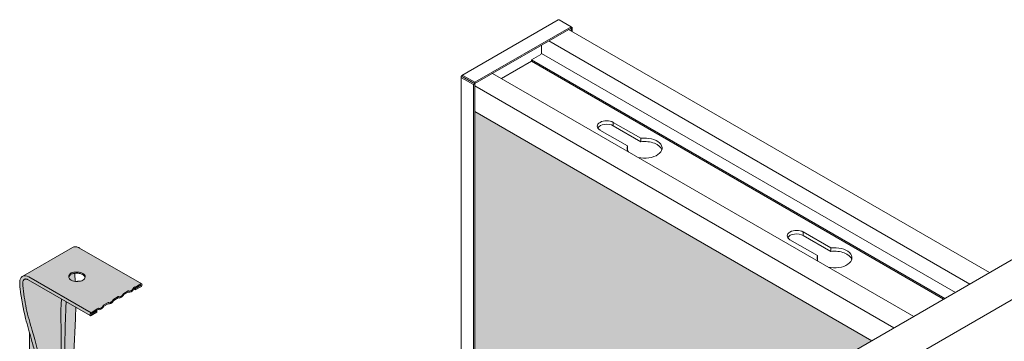
# Model space of a CAD drawing. Units: millimetres. Extents: x 49655 to 63445, y 18278 to 21696.
# Drawn here: x 59635 to 60002, y 21212 to 21331 of the extents above; entities that cross this region are included whole.
import ezdxf

# ---------------------------------------------------------------- set-up
doc = ezdxf.new("R2010")
doc.units = ezdxf.units.MM
doc.header["$LTSCALE"] = 25
doc.header["$MEASUREMENT"] = 0
doc.layers.get('0').update_dxf_attribs({"linetype": 'CONTINUOUS', "lineweight": 15})
doc.layers.add('Construction', color=252, linetype='CONTINUOUS', lineweight=15, plot=False)
for name, color, linetype, lineweight in [('GRID', 1, 'CONTINUOUS', 15), ('Hatch', 253, 'CONTINUOUS', 0), ('SUSPENSION', 1, 'CONTINUOUS', 15)]:
    doc.layers.add(name, color=color, linetype=linetype, lineweight=lineweight)

# ---------------------------------------------------------------- blocks, each defined once
blk = doc.blocks.new('emac iso')
at = {"layer": 'Hatch', "linetype": 'Continuous', "true_color": 0xffffff}
h = blk.add_hatch(color=7, dxfattribs=at)
h.dxf.hatch_style = 1
edge = h.paths.add_edge_path()
edge.add_ellipse((17.94, 218.05), major_axis=(1.1, 1.91), ratio=0.57735, start_angle=3.5904, end_angle=12.9942, ccw=False)
edge.add_ellipse((19.81, 221.58), major_axis=(0.9, 1.56), ratio=0.57735, start_angle=183.5904, end_angle=266.4096)
edge.add_ellipse((21.68, 220.21), major_axis=(1.1, 1.91), ratio=0.57735, start_angle=77.0058, end_angle=86.4096, ccw=False)
edge.add_line((20.86, 221.26), (22.5, 222.21))
edge.add_ellipse((21.68, 220.21), major_axis=(1.1, 1.91), ratio=0.57735, start_angle=3.5904, end_angle=12.9942, ccw=False)
edge.add_ellipse((23.55, 223.74), major_axis=(0.9, 1.56), ratio=0.57735, start_angle=183.5904, end_angle=266.4096)
edge.add_ellipse((25.42, 222.37), major_axis=(1.1, 1.91), ratio=0.57735, start_angle=77.0058, end_angle=86.4096, ccw=False)
edge.add_line((24.6, 223.42), (26.25, 224.37))
edge.add_ellipse((25.42, 222.37), major_axis=(1.1, 1.91), ratio=0.57735, start_angle=3.5904, end_angle=12.9942, ccw=False)
edge.add_ellipse((27.29, 225.9), major_axis=(0.9, 1.56), ratio=0.57735, start_angle=183.5904, end_angle=266.4096)
edge.add_ellipse((29.16, 224.53), major_axis=(1.1, 1.91), ratio=0.57735, start_angle=77.0058, end_angle=86.4096, ccw=False)
edge.add_line((28.34, 225.58), (29.99, 226.53))
edge.add_ellipse((29.16, 224.53), major_axis=(1.1, 1.91), ratio=0.57735, start_angle=3.5904, end_angle=12.9942, ccw=False)
edge.add_ellipse((31.03, 228.06), major_axis=(0.9, 1.56), ratio=0.57735, start_angle=183.5904, end_angle=266.4096)
edge.add_ellipse((32.9, 226.69), major_axis=(-1.1, -1.91), ratio=0.57735, start_angle=257.0058, end_angle=266.4096, ccw=False)
edge.add_line((32.08, 227.74), (32.49, 227.98))
edge.add_line((32.49, 227.98), (32.49, 227.8))
edge.add_line((32.49, 227.8), (34.77, 229.11))
edge.add_ellipse((34.68, 228.53), major_axis=(-0.325, -0.563), ratio=0.57735, start_angle=180, end_angle=225, ccw=False)
edge.add_line((34.95, 229.13), (11.88, 242.45))
edge.add_spline(control_points=[(11.88, 242.45), (11.7, 242.55), (11.53, 242.64), (11.18, 242.78), (11, 242.83), (10.64, 242.91), (10.46, 242.92), (10.1, 242.92), (9.92, 242.9), (9.57, 242.81), (9.4, 242.74), (9.25, 242.65)], knot_values=[3.926991, 3.926991, 3.926991, 3.926991, 4.08407, 4.08407, 4.24115, 4.24115, 4.39823, 4.39823, 4.555309, 4.555309, 4.712389, 4.712389, 4.712389, 4.712389], degree=3, periodic=0)
edge.add_line((9.25, 242.65), (-9.28, 231.95))
edge.add_ellipse((-6.98, 227.97), major_axis=(-2.3, 3.98), ratio=0.57735, start_angle=315, end_angle=360, ccw=False)
edge.add_line((-6.98, 231.73), (16.16, 218.37))
edge.add_line((16.16, 218.37), (18.35, 219.64))
edge.add_line((18.35, 219.64), (18.35, 219.81))
edge.add_line((18.35, 219.81), (18.76, 220.05))
edge = h.paths.add_edge_path(flags=16)
edge.add_spline(control_points=[(11.28, 233.48), (11.56, 233.45), (11.85, 233.41), (12.48, 233.27), (12.82, 233.16), (13.35, 232.85), (13.58, 232.64), (13.89, 232.19), (13.97, 231.96), (13.98, 231.74), (13.97, 231.69), (13.96, 231.65)], knot_values=[0.682704, 0.682704, 0.682704, 0.682704, 0.766143, 0.766143, 0.878935, 0.878935, 0.991728, 0.991728, 1.104521, 1.104521, 1.145202, 1.145202, 1.145202, 1.145202], degree=3, periodic=0)
edge.add_spline(control_points=[(13.96, 231.65), (13.92, 231.41), (13.84, 231.21), (13.56, 230.81), (13.33, 230.62), (13.08, 230.48)], knot_values=[0, 0, 0, 0, 0.090656, 0.090656, 0.197488, 0.197488, 0.197488, 0.197488], degree=3, periodic=0)
edge.add_spline(control_points=[(13.08, 230.48), (12.83, 230.33), (12.51, 230.2), (11.88, 230.07), (11.57, 230.06), (11.28, 230.11)], knot_values=[-0.197488, -0.197488, -0.197488, -0.197488, -0.090656, -0.090656, 0, 0, 0, 0], degree=3, periodic=0)
edge.add_spline(control_points=[(11.28, 230.11), (11.14, 230.06), (11, 230.02), (10.67, 229.98), (10.46, 229.98), (10.26, 230)], knot_values=[0.165041, 0.165041, 0.165041, 0.165041, 0.205722, 0.205722, 0.266266, 0.266266, 0.266266, 0.266266], degree=3, periodic=0)
edge.add_spline(control_points=[(10.26, 230), (10.08, 230.02), (9.9, 230.06), (9.37, 230.21), (9.04, 230.36), (8.77, 230.51)], knot_values=[0, 0, 0, 0, 0.052248, 0.052248, 0.165041, 0.165041, 0.165041, 0.165041], degree=3, periodic=0)
edge.add_spline(control_points=[(8.77, 230.51), (8.5, 230.67), (8.27, 230.84), (8, 231.19), (7.93, 231.35), (7.9, 231.53)], knot_values=[-0.196232, -0.196232, -0.196232, -0.196232, -0.083439, -0.083439, 0, 0, 0, 0], degree=3, periodic=0)
edge.add_spline(control_points=[(7.9, 231.53), (7.89, 231.57), (7.88, 231.62), (7.87, 231.89), (7.94, 232.19), (8.24, 232.75), (8.48, 233), (9.06, 233.33), (9.41, 233.42), (10.19, 233.49), (10.61, 233.48), (11.1, 233.48), (11.19, 233.48), (11.28, 233.48)], knot_values=[0.780522, 0.780522, 0.780522, 0.780522, 0.805953, 0.805953, 0.927217, 0.927217, 1.04848, 1.04848, 1.169744, 1.169744, 1.291008, 1.291008, 1.316439, 1.316439, 1.316439, 1.316439], degree=3, periodic=0)
edge = h.paths.add_edge_path(flags=0)
edge.add_spline(control_points=[(8.77, 232.7), (8.47, 232.53), (8.22, 232.26), (7.99, 231.82), (7.93, 231.66), (7.9, 231.51)], knot_values=[-0.195751, -0.195751, -0.195751, -0.195751, -0.068772, -0.068772, 0, 0, 0, 0], degree=3, periodic=0)
edge = h.paths.add_edge_path(flags=0)
edge.add_spline(control_points=[(8.77, 230.51), (9.04, 230.36), (9.37, 230.21), (9.9, 230.06), (10.08, 230.02), (10.26, 230)], knot_values=[0, 0, 0, 0, 0.112793, 0.112793, 0.165041, 0.165041, 0.165041, 0.165041], degree=3, periodic=0)
edge.add_spline(control_points=[(10.26, 230), (10.23, 230.53), (10.19, 231.06), (10.13, 232.06), (10.09, 232.54), (10.06, 233.02)], knot_values=[7.395068, 7.395068, 7.395068, 7.395068, 9.139338, 9.139338, 10.758359, 10.758359, 10.758359, 10.758359], degree=3, periodic=0)
edge.add_spline(control_points=[(10.06, 233.02), (9.99, 233.02), (9.92, 233.02), (9.45, 232.97), (9.07, 232.87), (8.77, 232.7)], knot_values=[0, 0, 0, 0, 0.020496, 0.020496, 0.147475, 0.147475, 0.147475, 0.147475], degree=3, periodic=0)
edge.add_spline(control_points=[(8.77, 232.7), (8.47, 232.53), (8.22, 232.26), (7.99, 231.82), (7.93, 231.66), (7.9, 231.51)], knot_values=[-0.195751, -0.195751, -0.195751, -0.195751, -0.068772, -0.068772, 0, 0, 0, 0], degree=3, periodic=0)
edge.add_spline(control_points=[(7.9, 231.53), (7.93, 231.35), (8, 231.19), (8.27, 230.84), (8.5, 230.67), (8.77, 230.51)], knot_values=[-0.196232, -0.196232, -0.196232, -0.196232, -0.112793, -0.112793, 0, 0, 0, 0], degree=3, periodic=0)
edge = h.paths.add_edge_path(flags=0)
edge.add_spline(control_points=[(8.77, 232.7), (9.07, 232.87), (9.45, 232.97), (9.92, 233.02), (9.99, 233.02), (10.06, 233.02)], knot_values=[0, 0, 0, 0, 0.126979, 0.126979, 0.147475, 0.147475, 0.147475, 0.147475], degree=3, periodic=0)
edge.add_spline(control_points=[(10.06, 233.02), (10.41, 233.05), (10.78, 233.04), (11.18, 233.04), (11.23, 233.04), (11.28, 233.04)], knot_values=[0.147475, 0.147475, 0.147475, 0.147475, 0.253958, 0.253958, 0.268511, 0.268511, 0.268511, 0.268511], degree=3, periodic=0)
edge.add_spline(control_points=[(11.28, 233.04), (11.54, 233), (11.81, 232.97), (12.45, 232.84), (12.8, 232.72), (13.08, 232.56)], knot_values=[-0.196589, -0.196589, -0.196589, -0.196589, -0.118393, -0.118393, 0, 0, 0, 0], degree=3, periodic=0)
edge.add_spline(control_points=[(13.08, 232.56), (13.36, 232.4), (13.6, 232.17), (13.84, 231.81), (13.9, 231.68), (13.94, 231.56)], knot_values=[0, 0, 0, 0, 0.118393, 0.118393, 0.184837, 0.184837, 0.184837, 0.184837], degree=3, periodic=0)
edge.add_spline(control_points=[(13.08, 230.48), (13.33, 230.62), (13.56, 230.81), (13.84, 231.21), (13.92, 231.41), (13.96, 231.65)], knot_values=[0, 0, 0, 0, 0.106832, 0.106832, 0.197488, 0.197488, 0.197488, 0.197488], degree=3, periodic=0)
edge.add_spline(control_points=[(13.96, 231.65), (13.97, 231.69), (13.98, 231.74), (13.97, 231.96), (13.89, 232.19), (13.58, 232.64), (13.35, 232.85), (12.82, 233.16), (12.48, 233.27), (11.85, 233.41), (11.56, 233.45), (11.28, 233.48)], knot_values=[0.682704, 0.682704, 0.682704, 0.682704, 0.723385, 0.723385, 0.836177, 0.836177, 0.94897, 0.94897, 1.061763, 1.061763, 1.145202, 1.145202, 1.145202, 1.145202], degree=3, periodic=0)
edge.add_spline(control_points=[(11.28, 233.48), (11.19, 233.48), (11.1, 233.48), (10.61, 233.48), (10.19, 233.49), (9.41, 233.42), (9.06, 233.33), (8.48, 233), (8.24, 232.75), (7.94, 232.19), (7.87, 231.89), (7.88, 231.62), (7.89, 231.57), (7.9, 231.53)], knot_values=[0.780522, 0.780522, 0.780522, 0.780522, 0.805953, 0.805953, 0.927217, 0.927217, 1.04848, 1.04848, 1.169744, 1.169744, 1.291008, 1.291008, 1.316439, 1.316439, 1.316439, 1.316439], degree=3, periodic=0)
edge.add_spline(control_points=[(7.9, 231.53), (7.93, 231.35), (8, 231.19), (8.27, 230.84), (8.5, 230.67), (8.77, 230.51)], knot_values=[-0.196232, -0.196232, -0.196232, -0.196232, -0.112793, -0.112793, 0, 0, 0, 0], degree=3, periodic=0)
edge.add_spline(control_points=[(7.9, 231.51), (7.93, 231.66), (7.99, 231.82), (8.22, 232.26), (8.47, 232.53), (8.77, 232.7)], knot_values=[-0.195751, -0.195751, -0.195751, -0.195751, -0.126979, -0.126979, 0, 0, 0, 0], degree=3, periodic=0)
edge = h.paths.add_edge_path()
edge.add_line((18.35, 219.15), (18.35, 219.34))
edge.add_line((18.35, 219.34), (18.76, 219.57))
edge.add_ellipse((17.94, 217.77), major_axis=(-1, -1.73), ratio=0.57735, start_angle=183.5904, end_angle=189.3378, ccw=False)
edge.add_ellipse((19.81, 221.3), major_axis=(-1, -1.73), ratio=0.57735, start_angle=3.5904, end_angle=86.4096)
edge.add_ellipse((21.68, 219.93), major_axis=(-1, -1.73), ratio=0.57735, start_angle=260.6622, end_angle=266.4096, ccw=False)
edge.add_line((20.86, 220.78), (22.5, 221.73))
edge.add_ellipse((21.68, 219.93), major_axis=(-1, -1.73), ratio=0.57735, start_angle=183.5904, end_angle=189.3378, ccw=False)
edge.add_ellipse((23.55, 223.46), major_axis=(-1, -1.73), ratio=0.57735, start_angle=3.5904, end_angle=86.4096)
edge.add_ellipse((25.42, 222.09), major_axis=(-1, -1.73), ratio=0.57735, start_angle=260.6622, end_angle=266.4096, ccw=False)
edge.add_line((24.6, 222.94), (26.25, 223.89))
edge.add_ellipse((25.42, 222.09), major_axis=(-1, -1.73), ratio=0.57735, start_angle=183.5904, end_angle=189.3378, ccw=False)
edge.add_ellipse((27.29, 225.62), major_axis=(-1, -1.73), ratio=0.57735, start_angle=3.5904, end_angle=86.4096)
edge.add_ellipse((29.16, 224.25), major_axis=(-1, -1.73), ratio=0.57735, start_angle=260.6622, end_angle=266.4096, ccw=False)
edge.add_line((28.34, 225.1), (29.99, 226.05))
edge.add_ellipse((29.16, 224.25), major_axis=(-1, -1.73), ratio=0.57735, start_angle=183.5904, end_angle=189.3378, ccw=False)
edge.add_ellipse((31.03, 227.78), major_axis=(-1, -1.73), ratio=0.57735, start_angle=3.5904, end_angle=86.4096)
edge.add_ellipse((32.9, 226.41), major_axis=(-1, -1.73), ratio=0.57735, start_angle=264.9595, end_angle=266.4096, ccw=False)
edge.add_line((32, 227.14), (32, 227.14))
edge.add_ellipse((32.9, 226.41), major_axis=(-1, -1.73), ratio=0.57735, start_angle=260.6622, end_angle=264.9595, ccw=False)
edge.add_line((32.08, 227.26), (32.49, 227.5))
edge.add_line((32.49, 227.5), (32.49, 227.31))
edge.add_line((32.49, 227.31), (34.68, 228.58))
edge.add_ellipse((34.68, 228.53), major_axis=(0.025, 0.0433), ratio=0.57735, start_angle=223.2995, end_angle=405, ccw=False)
edge.add_line((34.68, 228.49), (32.54, 227.33))
edge.add_line((32.54, 227.33), (32.53, 226.83))
edge.add_line((32.53, 226.83), (34.67, 228))
edge.add_ellipse((34.68, 228.53), major_axis=(-0.325, -0.563), ratio=0.57735, start_angle=43.2995, end_angle=180)
edge.add_ellipse((34.68, 228.53), major_axis=(-0.325, -0.563), ratio=0.57735, start_angle=180, end_angle=225)
edge.add_line((34.68, 229.07), (32.49, 227.8))
edge.add_line((32.49, 227.8), (32.49, 227.98))
edge.add_line((32.49, 227.98), (32.08, 227.74))
edge.add_ellipse((32.9, 226.69), major_axis=(-1.1, -1.91), ratio=0.57735, start_angle=257.0058, end_angle=266.4096)
edge.add_ellipse((31.03, 228.06), major_axis=(0.9, 1.56), ratio=0.57735, start_angle=183.5904, end_angle=266.4096, ccw=False)
edge.add_ellipse((29.16, 224.53), major_axis=(1.1, 1.91), ratio=0.57735, start_angle=3.5904, end_angle=12.9942)
edge.add_line((29.99, 226.53), (28.34, 225.58))
edge.add_ellipse((29.16, 224.53), major_axis=(1.1, 1.91), ratio=0.57735, start_angle=77.0058, end_angle=86.4096)
edge.add_ellipse((27.29, 225.9), major_axis=(0.9, 1.56), ratio=0.57735, start_angle=183.5904, end_angle=266.4096, ccw=False)
edge.add_ellipse((25.42, 222.37), major_axis=(1.1, 1.91), ratio=0.57735, start_angle=3.5904, end_angle=12.9942)
edge.add_line((26.25, 224.37), (24.6, 223.42))
edge.add_ellipse((25.42, 222.37), major_axis=(1.1, 1.91), ratio=0.57735, start_angle=77.0058, end_angle=86.4096)
edge.add_ellipse((23.55, 223.74), major_axis=(0.9, 1.56), ratio=0.57735, start_angle=183.5904, end_angle=266.4096, ccw=False)
edge.add_ellipse((21.68, 220.21), major_axis=(1.1, 1.91), ratio=0.57735, start_angle=3.5904, end_angle=12.9942)
edge.add_line((22.5, 222.21), (20.86, 221.26))
edge.add_ellipse((21.68, 220.21), major_axis=(1.1, 1.91), ratio=0.57735, start_angle=77.0058, end_angle=86.4096)
edge.add_ellipse((19.81, 221.58), major_axis=(0.9, 1.56), ratio=0.57735, start_angle=183.5904, end_angle=266.4096, ccw=False)
edge.add_ellipse((17.94, 218.05), major_axis=(1.1, 1.91), ratio=0.57735, start_angle=3.5904, end_angle=12.9942)
edge.add_line((18.76, 220.05), (18.35, 219.81))
edge.add_line((18.35, 219.81), (18.35, 219.64))
edge.add_line((18.35, 219.64), (16.16, 218.37))
edge.add_ellipse((16.16, 217.84), major_axis=(0.325, 0.563), ratio=0.57735, start_angle=45, end_angle=180)
edge.add_ellipse((16.16, 217.84), major_axis=(0.325, 0.563), ratio=0.57735, start_angle=180, end_angle=226.7005)
edge.add_line((16.17, 217.32), (18.32, 218.63))
edge.add_line((18.32, 218.63), (18.3, 219.11))
edge.add_line((18.3, 219.11), (16.14, 217.79))
edge.add_ellipse((16.16, 217.84), major_axis=(-0.025, -0.0433), ratio=0.57735, start_angle=313.2995, end_angle=406.7005, ccw=False)
edge.add_ellipse((16.16, 217.84), major_axis=(-0.025, -0.0433), ratio=0.57735, start_angle=225, end_angle=313.2995, ccw=False)
edge.add_line((16.16, 217.88), (18.35, 219.15))
edge = h.paths.add_edge_path(flags=17)
edge.add_line((32.53, 226.83), (32.54, 227.33))
edge.add_line((32.54, 227.33), (32.53, 227.33))
edge.add_line((32.53, 227.33), (32.49, 227.31))
edge.add_line((32.49, 227.31), (32.33, 227.41))
edge.add_line((32.33, 227.41), (32.08, 227.26))
edge.add_ellipse((32.9, 226.41), major_axis=(-1, -1.73), ratio=0.57735, start_angle=260.6622, end_angle=264.9595)
edge.add_line((32, 227.14), (32.53, 226.83))
h.paths.add_polyline_path([(32.49, 227.31), (32.49, 227.5), (32.33, 227.41)], flags=17)
edge = h.paths.add_edge_path(flags=17)
edge.add_ellipse((34.68, 228.53), major_axis=(0.025, 0.0433), ratio=0.57735, start_angle=223.2995, end_angle=405)
edge.add_line((34.68, 228.58), (32.53, 227.33))
edge.add_line((32.53, 227.33), (32.54, 227.33))
edge.add_line((32.54, 227.33), (34.68, 228.49))
edge = h.paths.add_edge_path(flags=17)
edge.add_line((18.3, 219.11), (18.3, 219.11))
edge.add_line((18.3, 219.11), (16.16, 217.88))
edge.add_ellipse((16.16, 217.84), major_axis=(-0.025, -0.0433), ratio=0.57735, start_angle=225, end_angle=313.2995)
edge.add_line((16.12, 217.82), (16.16, 217.8))
edge.add_line((16.16, 217.8), (18.3, 219.11))
edge = h.paths.add_edge_path(flags=17)
edge.add_line((16.16, 217.8), (16.12, 217.82))
edge.add_ellipse((16.16, 217.84), major_axis=(-0.025, -0.0433), ratio=0.57735, start_angle=313.2995, end_angle=406.7005)
h = blk.add_hatch(color=7, dxfattribs=at)
h.dxf.hatch_style = 1
edge = h.paths.add_edge_path(flags=17)
edge.add_line((4.97, -10.9), (4.97, 204.66))
edge.add_spline(control_points=[(4.97, 204.66), (4.97, 207.39), (4.97, 210.11), (4.97, 215.55), (4.83, 218.19), (5.01, 221.79), (5.09, 222.6), (5.18, 223.43)], knot_values=[0.428933, 0.428933, 0.428933, 0.428933, 0.678289, 0.678289, 0.92865, 0.92865, 1, 1, 1, 1], degree=3, periodic=0)
edge.add_line((5.18, 223.43), (-5.27, 229.46))
edge.add_line((-5.27, 229.46), (-5.3, 229.45))
edge.add_line((-5.3, 229.45), (-5.3, 229.47))
edge.add_line((-5.3, 229.47), (-7.3, 230.63))
edge.add_spline(control_points=[(-7.3, 230.63), (-7.42, 230.7), (-7.55, 230.76), (-7.77, 230.85), (-7.88, 230.88), (-8.08, 230.92), (-8.17, 230.93), (-8.34, 230.92), (-8.41, 230.91), (-8.54, 230.87), (-8.59, 230.85), (-8.65, 230.82)], knot_values=[3.905996, 3.905996, 3.905996, 3.905996, 4.067275, 4.067275, 4.228553, 4.228553, 4.389832, 4.389832, 4.55111, 4.55111, 4.712389, 4.712389, 4.712389, 4.712389], degree=3, periodic=0)
edge.add_ellipse((-6.96, 227.98), major_axis=(-1.65, 2.86), ratio=0.57735, start_angle=1.2029, end_angle=45)
edge.add_line((-9.3, 229.33), (-9.3, 228.51))
edge.add_spline(control_points=[(-9.3, 228.51), (-8.99, 225.6), (-8.55, 222.75), (-7.37, 217.17), (-6.5, 214.46), (-5.47, 210.64), (-5.15, 209.52), (-4.83, 208.4)], knot_values=[0, 0, 0, 0, 0.249218, 0.249218, 0.500284, 0.500284, 0.60674, 0.60674, 0.60674, 0.60674], degree=3, periodic=0)
edge.add_spline(control_points=[(-4.83, 208.4), (-4.08, 205.78), (-3.42, 203.16), (-2.64, 199.02), (-2.4, 197.48), (-2.2, 195.95)], knot_values=[0, 0, 0, 0, 10.007558, 10.007558, 15.996265, 15.996265, 15.996265, 15.996265], degree=3, periodic=0)
edge.add_line((-2.2, 195.94), (-2.2, -15.04))
edge.add_line((-2.2, -15.04), (4.97, -10.9))
edge = h.paths.add_edge_path(flags=17)
edge.add_line((5.82, -10.9), (6.45, -11.26))
edge.add_line((6.45, -11.26), (6.45, 203.8))
edge.add_spline(control_points=[(6.45, 203.8), (6.42, 206.63), (6.43, 209.46), (6.54, 215.11), (6.72, 217.89), (6.82, 221.33), (6.84, 221.89), (6.85, 222.46)], knot_values=[0.451543, 0.451543, 0.451543, 0.451543, 0.700899, 0.700899, 0.95126, 0.95126, 1, 1, 1, 1], degree=3, periodic=0)
edge.add_line((6.85, 222.46), (5.18, 223.43))
edge.add_spline(control_points=[(5.18, 223.43), (5.09, 222.6), (5.01, 221.79), (4.83, 218.19), (4.97, 215.55), (4.97, 210.11), (4.97, 207.39), (4.97, 204.66)], knot_values=[0.428933, 0.428933, 0.428933, 0.428933, 0.500284, 0.500284, 0.750644, 0.750644, 1, 1, 1, 1], degree=3, periodic=0)
edge.add_line((4.97, 204.66), (4.97, -10.9))
edge.add_ellipse((5.4, -11.14), major_axis=(-0.6, 0), ratio=0.57735, start_angle=225, end_angle=315, ccw=False)
edge = h.paths.add_edge_path(flags=17)
edge.add_ellipse((9.07, -12.77), major_axis=(-0.605, 0), ratio=0.57735, start_angle=45, end_angle=180)
edge.add_line((9.67, -12.77), (9.67, 202.77))
edge.add_spline(control_points=[(9.67, 202.77), (9.73, 203.62), (9.78, 204.48), (10.02, 208.69), (10.17, 212.09), (10.39, 217.15), (10.44, 218.76), (10.47, 220.38)], knot_values=[21.217014, 21.217014, 21.217014, 21.217014, 24.098205, 24.098205, 35.412844, 35.412844, 40.68419, 40.68419, 40.68419, 40.68419], degree=3, periodic=0)
edge.add_line((10.47, 220.38), (6.85, 222.46))
edge.add_spline(control_points=[(6.85, 222.46), (6.84, 221.89), (6.82, 221.33), (6.72, 217.89), (6.54, 215.11), (6.43, 209.46), (6.42, 206.63), (6.45, 203.8)], knot_values=[0.451543, 0.451543, 0.451543, 0.451543, 0.500284, 0.500284, 0.750644, 0.750644, 1, 1, 1, 1], degree=3, periodic=0)
edge.add_line((6.45, 203.8), (6.45, -11.76))
edge.add_line((6.45, -11.76), (8.64, -13.02))
edge = h.paths.add_edge_path()
edge.add_ellipse((-2.8, -19.63), major_axis=(-0.605, 0), ratio=0.57735, start_angle=45, end_angle=180)
edge.add_line((-2.2, -19.63), (-2.2, 195.94))
edge.add_spline(control_points=[(-2.2, 195.95), (-2.4, 197.48), (-2.64, 199.02), (-3.42, 203.16), (-4.08, 205.78), (-4.83, 208.4)], knot_values=[0, 0, 0, 0, 5.988706, 5.988706, 15.996265, 15.996265, 15.996265, 15.996265], degree=3, periodic=0)
edge.add_spline(control_points=[(-4.83, 208.4), (-5.15, 209.52), (-5.47, 210.64), (-6.5, 214.46), (-7.37, 217.17), (-8.55, 222.75), (-8.99, 225.6), (-9.3, 228.51)], knot_values=[0, 0, 0, 0, 0.106456, 0.106456, 0.357522, 0.357522, 0.60674, 0.60674, 0.60674, 0.60674], degree=3, periodic=0)
edge.add_line((-9.3, 228.51), (-9.3, 229.52))
edge.add_ellipse((-6.96, 227.98), major_axis=(-1.65, 2.86), ratio=0.57735, start_angle=1.2029, end_angle=45, ccw=False)
edge.add_spline(control_points=[(-8.65, 230.82), (-8.59, 230.85), (-8.54, 230.87), (-8.41, 230.91), (-8.34, 230.92), (-8.17, 230.93), (-8.08, 230.92), (-7.88, 230.88), (-7.77, 230.85), (-7.55, 230.76), (-7.42, 230.7), (-7.3, 230.63)], knot_values=[3.905996, 3.905996, 3.905996, 3.905996, 4.067275, 4.067275, 4.228553, 4.228553, 4.389832, 4.389832, 4.55111, 4.55111, 4.712389, 4.712389, 4.712389, 4.712389], degree=3, periodic=0)
edge.add_line((-7.3, 230.63), (15.73, 217.34))
edge.add_ellipse((16.16, 217.84), major_axis=(0.325, 0.563), ratio=0.57735, start_angle=45, end_angle=180, ccw=False)
edge.add_line((16.16, 218.37), (-6.98, 231.73))
edge.add_ellipse((-6.98, 227.97), major_axis=(-2.3, 3.98), ratio=0.57735, start_angle=315, end_angle=360)
edge.add_spline(control_points=[(-9.28, 231.95), (-9.43, 231.86), (-9.57, 231.75), (-9.82, 231.5), (-9.93, 231.36), (-10.12, 231.05), (-10.19, 230.88), (-10.31, 230.53), (-10.35, 230.35), (-10.41, 229.98), (-10.42, 229.78), (-10.42, 229.58)], knot_values=[3.141593, 3.141593, 3.141593, 3.141593, 3.298672, 3.298672, 3.455752, 3.455752, 3.612832, 3.612832, 3.769911, 3.769911, 3.926991, 3.926991, 3.926991, 3.926991], degree=3, periodic=0)
edge.add_line((-10.42, 229.58), (-10.42, 228.77))
edge.add_spline(control_points=[(-10.42, 228.77), (-10.37, 228.28), (-10.32, 227.82), (-9.83, 223.55), (-9.16, 219.83), (-7.73, 214.41), (-7.22, 212.57), (-6.71, 210.76)], knot_values=[3.148014, 3.148014, 3.148014, 3.148014, 4.738636, 4.738636, 17.866063, 17.866063, 24.720627, 24.720627, 24.720627, 24.720627], degree=3, periodic=0)
edge.add_spline(control_points=[(-6.71, 210.76), (-6.7, 209.25), (-6.72, 207.72), (-6.69, 203.47), (-6.69, 200.77), (-6.71, 198.05)], knot_values=[0, 0, 0, 0, 5.514877, 5.514877, 15.515034, 15.515034, 15.515034, 15.515034], degree=3, periodic=0)
edge.add_line((-6.71, 198.05), (-6.71, -17.51))
edge.add_ellipse((-5.22, -17.51), major_axis=(1.5, 0), ratio=0.57735, start_angle=180, end_angle=225)
edge.add_line((-6.27, -18.12), (-3.23, -19.88))
h = blk.add_hatch(color=7, dxfattribs=at)
h.dxf.hatch_style = 1
edge = h.paths.add_edge_path()
edge.add_spline(control_points=[(10.26, 230), (10.23, 230.53), (10.19, 231.06), (10.13, 232.06), (10.09, 232.54), (10.06, 233.02)], knot_values=[7.395068, 7.395068, 7.395068, 7.395068, 9.139338, 9.139338, 10.758359, 10.758359, 10.758359, 10.758359], degree=3, periodic=0)
edge.add_spline(control_points=[(10.06, 233.02), (9.99, 233.02), (9.92, 233.02), (9.45, 232.97), (9.07, 232.87), (8.77, 232.7)], knot_values=[0, 0, 0, 0, 0.020496, 0.020496, 0.147475, 0.147475, 0.147475, 0.147475], degree=3, periodic=0)
edge.add_spline(control_points=[(8.77, 232.7), (8.47, 232.53), (8.22, 232.26), (7.99, 231.82), (7.93, 231.66), (7.9, 231.51)], knot_values=[-0.195751, -0.195751, -0.195751, -0.195751, -0.068772, -0.068772, 0, 0, 0, 0], degree=3, periodic=0)
edge.add_spline(control_points=[(7.9, 231.53), (7.93, 231.35), (8, 231.19), (8.27, 230.84), (8.5, 230.67), (8.77, 230.51)], knot_values=[-0.196232, -0.196232, -0.196232, -0.196232, -0.112793, -0.112793, 0, 0, 0, 0], degree=3, periodic=0)
edge.add_spline(control_points=[(8.77, 230.51), (9.04, 230.36), (9.37, 230.21), (9.9, 230.06), (10.08, 230.02), (10.26, 230)], knot_values=[0, 0, 0, 0, 0.112793, 0.112793, 0.165041, 0.165041, 0.165041, 0.165041], degree=3, periodic=0)
edge = h.paths.add_edge_path()
edge.add_spline(control_points=[(13.96, 231.65), (13.97, 231.69), (13.98, 231.74), (13.97, 231.96), (13.89, 232.19), (13.58, 232.64), (13.35, 232.85), (12.82, 233.16), (12.48, 233.27), (11.85, 233.41), (11.56, 233.45), (11.28, 233.48)], knot_values=[0.682704, 0.682704, 0.682704, 0.682704, 0.723385, 0.723385, 0.836177, 0.836177, 0.94897, 0.94897, 1.061763, 1.061763, 1.145202, 1.145202, 1.145202, 1.145202], degree=3, periodic=0)
edge.add_spline(control_points=[(11.28, 233.48), (11.19, 233.48), (11.1, 233.48), (10.61, 233.48), (10.19, 233.49), (9.41, 233.42), (9.06, 233.33), (8.48, 233), (8.24, 232.75), (7.94, 232.19), (7.87, 231.89), (7.88, 231.62), (7.89, 231.57), (7.9, 231.53)], knot_values=[0.780522, 0.780522, 0.780522, 0.780522, 0.805953, 0.805953, 0.927217, 0.927217, 1.04848, 1.04848, 1.169744, 1.169744, 1.291008, 1.291008, 1.316439, 1.316439, 1.316439, 1.316439], degree=3, periodic=0)
edge.add_spline(control_points=[(7.9, 231.53), (7.93, 231.35), (8, 231.19), (8.27, 230.84), (8.5, 230.67), (8.77, 230.51)], knot_values=[-0.196232, -0.196232, -0.196232, -0.196232, -0.112793, -0.112793, 0, 0, 0, 0], degree=3, periodic=0)
edge.add_spline(control_points=[(7.9, 231.51), (7.93, 231.66), (7.99, 231.82), (8.22, 232.26), (8.47, 232.53), (8.77, 232.7)], knot_values=[-0.195751, -0.195751, -0.195751, -0.195751, -0.126979, -0.126979, 0, 0, 0, 0], degree=3, periodic=0)
edge.add_spline(control_points=[(8.77, 232.7), (9.07, 232.87), (9.45, 232.97), (9.92, 233.02), (9.99, 233.02), (10.06, 233.02)], knot_values=[0, 0, 0, 0, 0.126979, 0.126979, 0.147475, 0.147475, 0.147475, 0.147475], degree=3, periodic=0)
edge.add_spline(control_points=[(10.06, 233.02), (10.41, 233.05), (10.78, 233.04), (11.18, 233.04), (11.23, 233.04), (11.28, 233.04)], knot_values=[0.147475, 0.147475, 0.147475, 0.147475, 0.253958, 0.253958, 0.268511, 0.268511, 0.268511, 0.268511], degree=3, periodic=0)
edge.add_spline(control_points=[(11.28, 233.04), (11.54, 233), (11.81, 232.97), (12.45, 232.84), (12.8, 232.72), (13.08, 232.56)], knot_values=[-0.196589, -0.196589, -0.196589, -0.196589, -0.118393, -0.118393, 0, 0, 0, 0], degree=3, periodic=0)
edge.add_spline(control_points=[(13.08, 232.56), (13.36, 232.4), (13.6, 232.17), (13.84, 231.81), (13.9, 231.68), (13.94, 231.56)], knot_values=[0, 0, 0, 0, 0.118393, 0.118393, 0.184837, 0.184837, 0.184837, 0.184837], degree=3, periodic=0)
edge.add_spline(control_points=[(13.08, 230.48), (13.33, 230.62), (13.56, 230.81), (13.84, 231.21), (13.92, 231.41), (13.96, 231.65)], knot_values=[0, 0, 0, 0, 0.106832, 0.106832, 0.197488, 0.197488, 0.197488, 0.197488], degree=3, periodic=0)
at = {"layer": 'SUSPENSION', "linetype": 'Continuous', "lineweight": 0, "extrusion": (3.66517e-16, 0.816497, 0.57735)}
for p, q in [((-9.28, 231.95), (9.25, 242.65)), ((35.01, 229.1), (11.88, 242.45)), ((16.16, 218.37), (-6.98, 231.73)), ((-10.42, 229.58), (-10.42, 228.77)), ((-9.3, 229.33), (-9.3, 228.51)), ((15.83, 217.28), (-7.3, 230.63)), ((-5.3, 229.47), (-5.3, 229.45)), ((-5.27, 229.46), (-5.3, 229.45)), ((32.49, 227.98), (32.08, 227.74)), ((32.08, 227.26), (32.49, 227.5)), ((32.49, 227.31), (32.33, 227.41)), ((34.68, 229.07), (32.49, 227.8)), ((32.49, 227.31), (34.68, 228.58)), ((32.49, 227.8), (32.49, 227.98)), ((32.49, 227.5), (32.49, 227.31)), ((32.53, 226.83), (34.67, 228)), ((32.54, 227.33), (32.53, 226.83)), ((32.54, 227.33), (32.53, 227.33)), ((34.68, 228.49), (32.54, 227.33)), ((26.25, 224.37), (24.6, 223.42)), ((24.6, 222.94), (26.25, 223.89)), ((29.99, 226.53), (28.34, 225.58)), ((28.34, 225.1), (29.99, 226.05)), ((32.53, 226.83), (32, 227.14)), ((18.76, 220.05), (18.35, 219.81)), ((22.5, 222.21), (20.86, 221.26)), ((20.86, 220.78), (22.5, 221.73)), ((16.12, 217.82), (16.16, 217.8)), ((18.35, 219.64), (16.16, 218.37)), ((16.16, 217.88), (18.35, 219.15)), ((18.3, 219.11), (16.16, 217.8)), ((16.17, 217.32), (18.32, 218.63)), ((18.3, 219.11), (18.3, 219.11)), ((18.32, 218.63), (18.3, 219.11)), ((18.35, 219.81), (18.35, 219.64)), ((18.35, 219.34), (18.76, 219.57)), ((18.35, 219.15), (18.35, 219.34))]:
    blk.add_line(p, q, dxfattribs=at)
at = {"layer": 'SUSPENSION', "linetype": 'Continuous', "lineweight": 0}
for centre, major_axis, start_param, end_param in [((-6.98, 227.97), (-2.3, 3.98), 5.497787, 6.283185), ((-6.96, 227.98), (-1.65, 2.86), 0.020995, 0.785398), ((-3.3, 230.45), (1.41, 2.45), 2.282245, 2.293531), ((31.03, 228.06), (0.9, 1.56), 3.204257, 4.649725), ((32.9, 226.69), (-1.1, -1.91), 4.485597, 4.649725), ((34.68, 228.53), (-0.325, -0.563), 0.755718, 3.926991), ((34.68, 228.53), (0.025, 0.0433), 3.897311, 7.068583), ((25.42, 222.37), (1.1, 1.91), 0.062664, 0.226792), ((25.42, 222.09), (-1, -1.73), 3.204257, 3.304568), ((27.29, 225.62), (-1, -1.73), 0.062664, 1.508132), ((27.29, 225.9), (0.9, 1.56), 3.204257, 4.649725), ((29.16, 224.53), (1.1, 1.91), 1.344004, 1.508132), ((29.16, 224.25), (-1, -1.73), 4.549414, 4.649725), ((29.16, 224.53), (1.1, 1.91), 0.062664, 0.226792), ((29.16, 224.25), (-1, -1.73), 3.204257, 3.304568), ((31.03, 227.78), (-1, -1.73), 0.062664, 1.508132), ((32.9, 226.41), (-1, -1.73), 4.549414, 4.649725), ((17.94, 218.05), (1.1, 1.91), 0.062664, 0.226792), ((19.81, 221.3), (-1, -1.73), 0.062664, 1.508132), ((19.81, 221.58), (0.9, 1.56), 3.204257, 4.649725), ((21.68, 220.21), (1.1, 1.91), 1.344004, 1.508132), ((21.68, 219.93), (-1, -1.73), 4.549414, 4.649725), ((21.68, 220.21), (1.1, 1.91), 0.062664, 0.226792), ((21.68, 219.93), (-1, -1.73), 3.204257, 3.304568), ((23.55, 223.46), (-1, -1.73), 0.062664, 1.508132), ((23.55, 223.74), (0.9, 1.56), 3.204257, 4.649725), ((25.42, 222.37), (1.1, 1.91), 1.344004, 1.508132), ((25.42, 222.09), (-1, -1.73), 4.549414, 4.649725), ((16.16, 217.84), (0.325, 0.563), 0.785398, 3.956671), ((16.16, 217.84), (-0.025, -0.0433), 3.926991, 7.098263), ((17.94, 217.77), (-1, -1.73), 3.204257, 3.304568)]:
    blk.add_ellipse(centre, major_axis=major_axis, ratio=0.57735, start_param=start_param, end_param=end_param, dxfattribs=at)
for points, knots in [([(9.25, 242.65), (9.4, 242.74), (9.57, 242.81), (9.92, 242.9), (10.1, 242.92), (10.46, 242.92), (10.64, 242.91), (11, 242.83), (11.18, 242.78), (11.53, 242.64), (11.7, 242.55), (11.88, 242.45)], [3.9269908, 3.9269908, 3.9269908, 3.9269908, 4.0840704, 4.0840704, 4.2411501, 4.2411501, 4.3982297, 4.3982297, 4.5553093, 4.5553093, 4.712389, 4.712389, 4.712389, 4.712389]), ([(-10.42, 229.58), (-10.42, 229.78), (-10.41, 229.98), (-10.35, 230.35), (-10.31, 230.53), (-10.19, 230.88), (-10.12, 231.05), (-9.93, 231.36), (-9.82, 231.5), (-9.57, 231.75), (-9.43, 231.86), (-9.28, 231.95)], [3.1415927, 3.1415927, 3.1415927, 3.1415927, 3.2986723, 3.2986723, 3.4557519, 3.4557519, 3.6128316, 3.6128316, 3.7699112, 3.7699112, 3.9269908, 3.9269908, 3.9269908, 3.9269908]), ([(11.28, 233.48), (11.19, 233.48), (11.1, 233.48), (10.61, 233.48), (10.19, 233.49), (9.41, 233.42), (9.06, 233.33), (8.48, 233), (8.24, 232.75), (7.94, 232.19), (7.87, 231.89), (7.88, 231.62), (7.89, 231.57), (7.9, 231.53)], [0.7805221, 0.7805221, 0.7805221, 0.7805221, 0.8059527, 0.8059527, 0.9272166, 0.9272166, 1.0484804, 1.0484804, 1.1697442, 1.1697442, 1.2910081, 1.2910081, 1.3164387, 1.3164387, 1.3164387, 1.3164387]), ([(7.9, 231.51), (7.93, 231.66), (7.99, 231.82), (8.22, 232.26), (8.47, 232.53), (8.77, 232.7), (9.07, 232.87), (9.45, 232.97), (10.27, 233.05), (10.71, 233.04), (11.18, 233.04), (11.23, 233.04), (11.28, 233.04)], [-0.1957509, -0.1957509, -0.1957509, -0.1957509, -0.126979, -0.126979, 0, 0, 0, 0.126979, 0.126979, 0.2539579, 0.2539579, 0.268511, 0.268511, 0.268511, 0.268511]), ([(7.9, 231.53), (7.93, 231.35), (8, 231.19), (8.27, 230.84), (8.5, 230.67), (8.77, 230.51), (9.04, 230.36), (9.37, 230.21), (10.1, 230.01), (10.5, 229.96), (11, 230.02), (11.14, 230.06), (11.28, 230.11)], [-0.1962317, -0.1962317, -0.1962317, -0.1962317, -0.1127927, -0.1127927, 0, 0, 0, 0.1127927, 0.1127927, 0.2255853, 0.2255853, 0.2662663, 0.2662663, 0.2662663, 0.2662663]), ([(10.06, 233.02), (10.09, 232.54), (10.13, 232.06), (10.19, 231.06), (10.23, 230.53), (10.26, 230)], [7.394989, 7.394989, 7.394989, 7.394989, 9.014088, 9.014088, 10.75898, 10.75898, 10.75898, 10.75898]), ([(13.96, 231.65), (13.97, 231.69), (13.98, 231.74), (13.97, 231.96), (13.89, 232.19), (13.58, 232.64), (13.35, 232.85), (12.82, 233.16), (12.48, 233.27), (11.85, 233.41), (11.56, 233.45), (11.28, 233.48)], [0.6827037, 0.6827037, 0.6827037, 0.6827037, 0.7233846, 0.7233846, 0.8361773, 0.8361773, 0.94897, 0.94897, 1.0617626, 1.0617626, 1.1452016, 1.1452016, 1.1452016, 1.1452016]), ([(11.28, 233.04), (11.54, 233), (11.81, 232.97), (12.45, 232.84), (12.8, 232.72), (13.08, 232.56), (13.36, 232.4), (13.6, 232.17), (13.84, 231.81), (13.9, 231.68), (13.94, 231.56)], [-0.1965891, -0.1965891, -0.1965891, -0.1965891, -0.1183933, -0.1183933, 0, 0, 0, 0.1183933, 0.1183933, 0.1848374, 0.1848374, 0.1848374, 0.1848374]), ([(11.28, 230.11), (11.57, 230.06), (11.88, 230.07), (12.51, 230.2), (12.83, 230.33), (13.08, 230.48), (13.33, 230.62), (13.56, 230.81), (13.84, 231.21), (13.92, 231.41), (13.96, 231.65)], [-0.1974881, -0.1974881, -0.1974881, -0.1974881, -0.1068318, -0.1068318, 0, 0, 0, 0.1068318, 0.1068318, 0.1974881, 0.1974881, 0.1974881, 0.1974881]), ([(-6.01, 208.27), (-6.76, 210.89), (-7.5, 213.55), (-9.16, 219.83), (-9.83, 223.55), (-10.32, 227.82), (-10.37, 228.28), (-10.42, 228.77)], [0, 0, 0, 0, 10.002579, 10.002579, 23.130006, 23.130006, 24.720627, 24.720627, 24.720627, 24.720627]), ([(-9.3, 228.51), (-8.99, 225.6), (-8.55, 222.75), (-7.37, 217.17), (-6.5, 214.46), (-5.47, 210.64), (-5.15, 209.52), (-4.83, 208.4)], [0, 0, 0, 0, 0.2492176, 0.2492176, 0.5002835, 0.5002835, 0.6067396, 0.6067396, 0.6067396, 0.6067396]), ([(-8.65, 230.82), (-8.59, 230.85), (-8.54, 230.87), (-8.41, 230.91), (-8.34, 230.92), (-8.17, 230.93), (-8.08, 230.92), (-7.88, 230.88), (-7.77, 230.85), (-7.55, 230.76), (-7.42, 230.7), (-7.3, 230.63)], [3.9059962, 3.9059962, 3.9059962, 3.9059962, 4.0672747, 4.0672747, 4.2285533, 4.2285533, 4.3898319, 4.3898319, 4.5511104, 4.5511104, 4.712389, 4.712389, 4.712389, 4.712389]), ([(5.18, 223.43), (5.09, 222.6), (5.01, 221.79), (4.83, 218.19), (4.97, 215.55), (4.97, 210.11), (4.97, 207.39), (4.97, 204.66)], [0.4289332, 0.4289332, 0.4289332, 0.4289332, 0.5002835, 0.5002835, 0.7506444, 0.7506444, 1, 1, 1, 1]), ([(6.85, 222.46), (6.84, 221.89), (6.82, 221.33), (6.72, 217.89), (6.54, 215.11), (6.43, 209.46), (6.42, 206.63), (6.45, 203.8)], [0.4515431, 0.4515431, 0.4515431, 0.4515431, 0.5002835, 0.5002835, 0.7506444, 0.7506444, 1, 1, 1, 1]), ([(10.47, 220.38), (10.44, 218.76), (10.39, 217.15), (10.17, 212.09), (10.02, 208.69), (9.78, 204.47), (9.73, 203.62), (9.67, 202.77)], [21.217014, 21.217014, 21.217014, 21.217014, 26.488361, 26.488361, 37.802999, 37.802999, 40.691553, 40.691553, 40.691553, 40.691553]), ([(-6.71, 198.05), (-6.69, 200.77), (-6.69, 203.47), (-6.72, 207.72), (-6.7, 209.25), (-6.71, 210.76)], [0, 0, 0, 0, 10.000157, 10.000157, 15.515034, 15.515034, 15.515034, 15.515034]), ([(-4.83, 208.4), (-4.08, 205.78), (-3.42, 203.16), (-2.64, 199.02), (-2.4, 197.48), (-2.2, 195.95)], [0, 0, 0, 0, 10.007558, 10.007558, 15.996265, 15.996265, 15.996265, 15.996265])]:
    blk.add_open_spline(points, degree=3, knots=knots, dxfattribs=at)
blk.add_open_spline([(-6.01, 208.27), (-5.56, 206.7), (-5.11, 205.14), (-4.75, 203.6)], degree=3, dxfattribs=at)

msp = doc.modelspace()

# ---------------------------------------------------------------- hatches: boundary and pattern name
at = {"layer": 'Hatch', "linetype": 'Continuous'}
h = msp.add_hatch(dxfattribs=at)
h.set_pattern_fill('HEX', color=256, scale=40, style=0)
h.set_pattern_definition([(0, (12952.648, -3648.239), (0, 8.660254), [5, -10]), (120, (12952.648, -3648.239), (-7.5, -4.330127), [5, -10]), (60, (12957.648, -3648.239), (-7.5, 4.330127), [5, -10])])
h.paths.add_polyline_path([(60909.08, 20659.59), (60644.62, 20506.9), (61072.34, 20259.96), (61072.34, 20565.33)])
h.paths.add_polyline_path([(59989.84, 21190.31), (59804.75, 21083.45), (59804.75, 20991.81), (60607.35, 20528.42), (60871.81, 20681.11)])
h.paths.add_polyline_path([(59804.75, 21126.48), (59952.57, 21211.83), (59804.75, 21297.18)])

# ---------------------------------------------------------------- linework, layer by layer
at = {"color": 0, "linetype": 'Continuous', "lineweight": 0, "extrusion": (1.66533e-16, 0.816497, 0.57735)}
for p, q in [((59800.03, 21310.62), (59835.79, 21331.27)), ((59836.2, 21331.25), (59840.62, 21328.7)), ((59840.62, 21328.7), (59804.8, 21308.02)), ((59840.62, 21328.21), (59804.8, 21307.53)), ((59839.71, 21327.69), (59996.47, 21237.18)), ((59840.62, 21328.21), (59840.62, 21328.7)), ((59841.09, 21328.43), (59840.62, 21328.7)), ((59840.62, 21328.21), (59840.67, 21328.18)), ((59840.67, 21328.18), (59841.09, 21328.43)), ((59840.67, 21327.13), (59840.67, 21328.18)), ((59841.09, 21326.89), (59841.09, 21328.43)), ((59989.12, 21232.93), (59832.36, 21323.44)), ((59829.64, 21321.87), (59829.64, 21318.81)), ((59829.42, 21318.44), (59825.91, 21316.41)), ((59979.81, 21227.56), (59825.91, 21316.41)), ((59825.91, 21316.41), (59825.91, 21315.88)), ((59829.64, 21318.81), (59983.75, 21229.83)), ((59825.91, 21315.96), (59814.68, 21309.48)), ((59825.91, 21315.88), (59979.35, 21227.29)), ((59799.68, 21123.56), (59799.68, 21310.02)), ((59800.33, 21310.05), (59799.9, 21310.3)), ((59799.9, 21309.75), (59804.32, 21307.2)), ((59800.33, 21310), (59804.75, 21307.44)), ((59804.8, 21308.02), (59800.38, 21310.57)), ((59800.38, 21310.08), (59804.8, 21307.53)), ((59968.19, 21220.85), (59811.42, 21311.36)), ((59804.75, 21307.44), (59804.32, 21307.2)), ((59804.32, 21307.2), (59804.32, 21126.24)), ((59804.75, 21307.44), (59804.75, 21126.48)), ((59960.84, 21216.6), (59804.75, 21306.73)), ((59804.8, 21307.53), (59804.8, 21308.02)), ((59856.36, 21293.13), (59856.36, 21291.82)), ((59856.36, 21293.13), (59866.63, 21287.2)), ((59866.63, 21285.9), (59856.36, 21291.82)), ((59861.68, 21284.34), (59851.41, 21290.27)), ((59866.63, 21287.2), (59866.63, 21285.9)), ((59861.68, 21284.34), (59861.68, 21283.04)), ((60035.97, 21259.98), (59655.46, 21040.29)), ((60047.28, 21251.65), (59655.46, 21025.43)), ((59927.07, 21252.31), (59927.07, 21251)), ((59927.07, 21252.31), (59937.34, 21246.38)), ((59937.34, 21245.07), (59927.07, 21251)), ((59932.39, 21243.52), (59922.12, 21249.45)), ((59932.39, 21243.52), (59932.39, 21242.21)), ((59937.34, 21246.38), (59937.34, 21245.07))]:
    msp.add_line(p, q, dxfattribs=at)
at = {"color": 0, "linetype": 'Continuous', "lineweight": 0}
for centre, major_axis, start_param, end_param in [((59829.42, 21318.69), (-0.15, -0.26), 0.785398, 2.356194), ((59853.89, 21291.7), (-3.5, 0), 3.926991, 7.068583), ((59853.89, 21290.4), (3.5, 0), 0.785398, 2.812432), ((59868.03, 21283.54), (6.5, 0), 4.338835, 8.070769), ((59868.03, 21283.54), (6.5, 0), 2.924805, 3.515147), ((59868.03, 21282.23), (6.5, 0), 0.174948, 1.787584), ((59868.03, 21282.23), (6.5, 0), 2.924805, 2.966645), ((59924.6, 21250.88), (-3.5, 0), 3.926991, 7.068583), ((59924.6, 21249.57), (3.5, 0), 0.785398, 2.812432), ((59938.74, 21242.71), (6.5, 0), 4.338835, 8.070769), ((59938.74, 21242.71), (6.5, 0), 2.924805, 3.515147), ((59938.74, 21241.41), (6.5, 0), 0.174948, 1.787584), ((59938.74, 21241.41), (6.5, 0), 2.924805, 2.966645)]:
    msp.add_ellipse(centre, major_axis=major_axis, ratio=0.57735, start_param=start_param, end_param=end_param, dxfattribs=at)
for points, knots in [([(59835.79, 21331.27), (59835.8, 21331.28), (59835.81, 21331.28), (59835.82, 21331.29), (59835.92, 21331.33), (59836.06, 21331.32), (59836.2, 21331.25)], [0.7853982, 0.7853982, 0.7853982, 0.7853982, 0.8461275, 0.8461275, 0.8461275, 1.5707963, 1.5707963, 1.5707963, 1.5707963]), ([(59799.9, 21310.3), (59799.75, 21310.22), (59799.67, 21310.11), (59799.68, 21310), (59799.69, 21309.91), (59799.77, 21309.81), (59799.9, 21309.75)], [0, 0, 0, 0, 0.846127, 0.846127, 0.846127, 1.570796, 1.570796, 1.570796, 1.570796]), ([(59800.38, 21310.57), (59800.24, 21310.66), (59800.1, 21310.68), (59800.01, 21310.61), (59799.93, 21310.56), (59799.89, 21310.44), (59799.9, 21310.3)], [0, 0, 0, 0, 0.846127, 0.846127, 0.846127, 1.570796, 1.570796, 1.570796, 1.570796]), ([(59800.33, 21310.05), (59800.28, 21310.04), (59800.27, 21310.02), (59800.3, 21310), (59800.31, 21310), (59800.31, 21310), (59800.33, 21310)], [0, 0, 0, 0, 1.265256, 1.265256, 1.265256, 1.570796, 1.570796, 1.570796, 1.570796]), ([(59800.33, 21310.05), (59800.31, 21310.1), (59800.33, 21310.12), (59800.35, 21310.1), (59800.36, 21310.1), (59800.37, 21310.09), (59800.38, 21310.08)], [0, 0, 0, 0, 1.265256, 1.265256, 1.265256, 1.570796, 1.570796, 1.570796, 1.570796])]:
    msp.add_open_spline(points, degree=3, knots=knots, dxfattribs=at)
at = {"layer": 'Construction', "extrusion": (1.66533e-16, 0.816497, 0.57735)}
msp.add_line((59952.57, 21211.83), (59804.75, 21297.18), dxfattribs=at)

# ---------------------------------------------------------------- block references
at = {"layer": 'GRID'}
msp.add_blockref('emac iso', (59645.78, 21003.89), dxfattribs=at)

doc.saveas('drawing.dxf')
